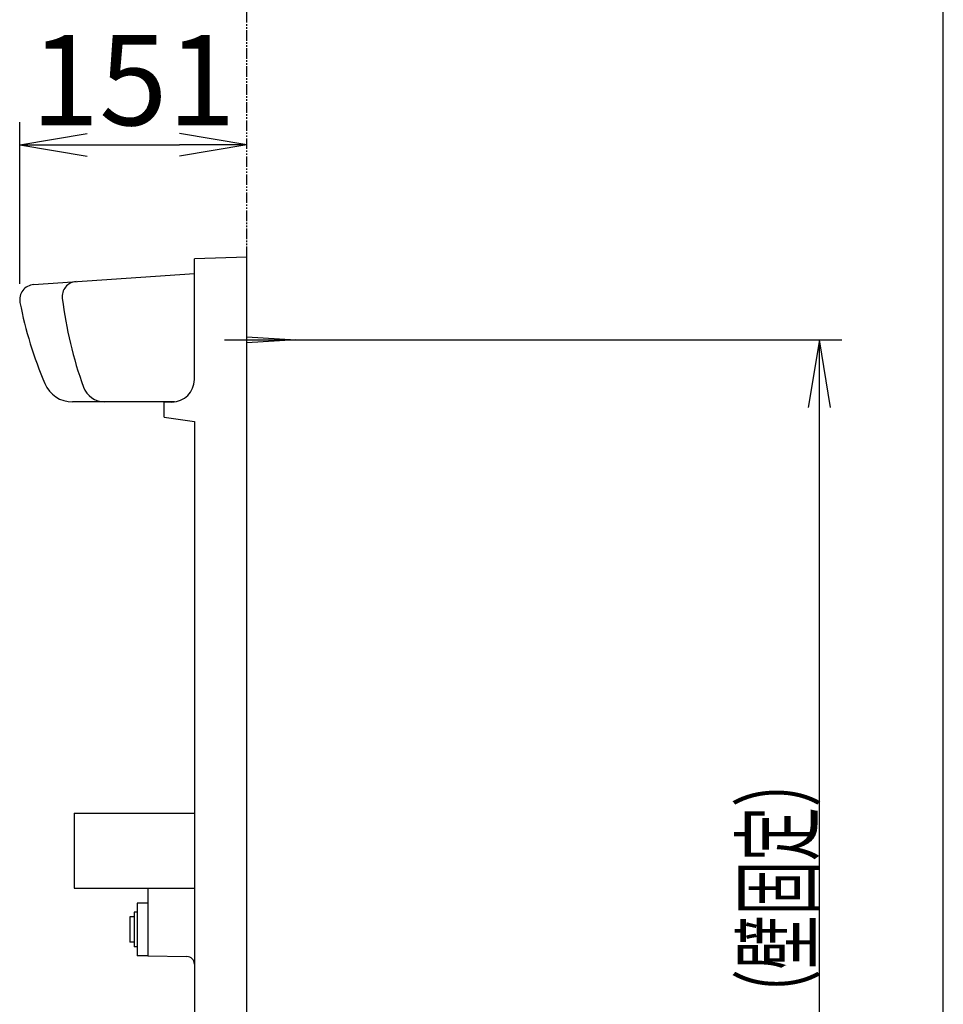
# Model space of a CAD drawing. Extents: x 270 to 3000, y 202 to 4328.
# Drawn here: x 2385 to 3000, y 2237 to 2892 of the extents above; entities that cross this region are included whole.
import ezdxf
from ezdxf.enums import TextEntityAlignment as Align

# ---------------------------------------------------------------- set-up
doc = ezdxf.new("R2010")
doc.units = 0
doc.linetypes.add('EXLTYPE4', pattern=[12, 7, -1, 1, -1, 1, -1])
doc.layers.get('0').update_dxf_attribs({"linetype": 'CONTINUOUS'})
doc.layers.get('DEFPOINTS').update_dxf_attribs({"linetype": 'CONTINUOUS'})
for name, color, linetype in [('化粧台', 7, 'CONTINUOUS'), ('寸法', 7, 'CONTINUOUS'), ('枠_表', 7, 'CONTINUOUS'), ('鏡台', 7, 'CONTINUOUS')]:
    doc.layers.add(name, color=color, linetype=linetype)
doc.styles.add('EXCADDIM1', font='monotxt', dxfattribs={"width": 0.84, "bigfont": 'extfont'})
doc.styles.add('EXCADSTD', font='monotxt', dxfattribs={"bigfont": 'extfont'})
doc.styles.get("Standard").update_dxf_attribs({"font": 'monotxt', "bigfont": 'extfont'})
doc.dimstyles.new('ISO-25', dxfattribs={"dimtxt": 2.5, "dimasz": 2.5, "dimexe": 1.25, "dimexo": 0.625, "dimtad": 1, "dimtxsty": 'STANDARD', "dimcen": 2.5, "dimazin": 3, "dimtfac": 1, "dimtmove": 0, "dimatfit": 3})

# ---------------------------------------------------------------- blocks, each defined once
blk = doc.blocks.new('EX_NORM')
at = {"color": 0, "linetype": 'CONTINUOUS'}
for q in [(-1, 0.167), (-1, 0), (-1, -0.167)]:
    blk.add_line((0, 0), q, dxfattribs=at)
blk = doc.blocks.new('*D15')
at = {"layer": 'DEFPOINTS', "color": 0}
for p in [(2536.5, 2809.2), (2536.5, 2734.5), (2385.24, 2706.2)]:
    blk.add_point(p, dxfattribs=at)
at = {"layer": '寸法', "color": 3, "linetype": 'CONTINUOUS'}
for p, q in [((2385.24, 2716.7), (2385.24, 2824.2)), ((2430.24, 2809.2), (2491.5, 2809.2))]:
    blk.add_line(p, q, dxfattribs=at)
at = {"layer": '寸法', "color": 3, "xscale": 44.99999618530273, "yscale": 44.99999618530273, "zscale": 44.99999618530273, "rotation": 180}
blk.add_blockref('EX_NORM', (2385.24, 2809.2), dxfattribs=at)
at = {"layer": '寸法', "color": 3, "xscale": 44.99999618530273, "yscale": 44.99999618530273, "zscale": 44.99999618530273}
blk.add_blockref('EX_NORM', (2536.5, 2809.2), dxfattribs=at)
at = {"layer": '寸法', "color": 2, "insert": (2460.87, 2844.45), "char_height": 60, "attachment_point": 5, "style": 'EXCADDIM1'}
blk.add_mtext('151', dxfattribs=at)

msp = doc.modelspace()

# ---------------------------------------------------------------- linework, layer by layer
at = {"layer": '化粧台', "color": 6, "linetype": 'EXLTYPE4'}
msp.add_line((2536.5, 934.5), (2536.5, 3043.5), dxfattribs=at)
at = {"layer": '寸法', "color": 3, "linetype": 'CONTINUOUS'}
for p, q in [((2579.5, 2679.5), (2932.5, 2679.5)), ((2917.5, 2679.5), (2910, 2634.5)), ((2917.5, 1799.5), (2917.5, 2679.5)), ((2925, 2634.5), (2917.5, 2679.5))]:
    msp.add_line(p, q, dxfattribs=at)
at = {"layer": '枠_表', "color": 7, "linetype": 'CONTINUOUS'}
msp.add_line((3000, 202.5), (3000, 4327.5), dxfattribs=at)
at = {"layer": '鏡台', "color": 2, "linetype": 'CONTINUOUS'}
for p, q in [((2536.5, 2734.5), (2501.5, 2733.31)), ((2501.5, 2652.58), (2501.5, 2733.31)), ((2536.5, 1734.5), (2536.5, 2734.5)), ((2394.54, 2716.18), (2501.5, 2723.66)), ((2488.38, 2638.12), (2420.37, 2638.12)), ((2486.5, 2638), (2481.5, 2638)), ((2481.5, 2628), (2481.5, 2638)), ((2481.5, 2628), (2501.5, 2625)), ((2501.5, 2625), (2501.5, 1854.5)), ((2421.5, 2364.5), (2421.5, 2314.5)), ((2421.5, 2364.5), (2501.5, 2364.5)), ((2421.5, 2314.5), (2501.5, 2314.5)), ((2470.5, 2314.5), (2470.5, 2269.5)), ((2470.5, 2304.5), (2463.5, 2304.5)), ((2463.5, 2304.5), (2463.5, 2269.5)), ((2470.5, 2269.5), (2463.5, 2269.5)), ((2470.5, 2269.5), (2496.59, 2269.04))]:
    msp.add_line(p, q, dxfattribs=at)
at = {"layer": '鏡台', "color": 6, "linetype": 'CONTINUOUS'}
for p, q in [((2536.5, 2681.5), (2569, 2679.5)), ((2521.5, 2679.5), (2584, 2679.5)), ((2569, 2679.5), (2536.5, 2677.5)), ((2458.5, 2295.5), (2458.5, 2278.5)), ((2461.5, 2295.5), (2458.5, 2295.5)), ((2461.5, 2298.5), (2461.5, 2275.5)), ((2463.5, 2298.5), (2461.5, 2298.5)), ((2461.5, 2278.5), (2458.5, 2278.5)), ((2463.5, 2275.5), (2461.5, 2275.5))]:
    msp.add_line(p, q, dxfattribs=at)
at = {"layer": '鏡台', "color": 2, "linetype": 'CONTINUOUS'}
for centre, radius, start, end in [((2395.24, 2706.2), 10, 94.00003, 191.02576), ((2650.44, 2755.93), 270, 191.02576, 203.03149), ((2420.37, 2658.12), 20, 203.03149, 270), ((2486.5, 2653), 15, 270, 0), ((2496.5, 2264.05), 5, 0, 89)]:
    msp.add_arc(centre, radius, start, end, dxfattribs=at)
at = {"layer": '鏡台', "color": 6, "linetype": 'CONTINUOUS'}
for centre, radius, start, end in [((2423.51, 2708.18), 10, 94.00006, 187.01941), ((2681.56, 2739.95), 270, 187.01947, 199.90906), ((2441.8, 2653.12), 15, 199.90906, 270)]:
    msp.add_arc(centre, radius, start, end, dxfattribs=at)

# ---------------------------------------------------------------- texts
at = {"layer": '寸法', "color": 2, "linetype": 'CONTINUOUS', "style": 'EXCADSTD', "width": 0.965517}
msp.add_text('（壁固定）', height=45, rotation=90, dxfattribs=at).set_placement((2912.25, 2224.5), (2912.25, 2404.5), align=Align.FIT)

# ---------------------------------------------------------------- dimensions: what is measured, and where the dimension line sits
at = {"layer": '寸法', "color": 3, "linetype": 'CONTINUOUS'}
dim = msp.add_linear_dim(base=(2536.5, 2809.2), p1=(2385.24, 2706.2), p2=(2536.5, 2734.5), text='151', dimstyle='ISO-25', override={"dimtxt": 59.999996, "dimasz": 44.999996, "dimexe": 15, "dimexo": 10.5, "dimgap": 0, "dimtad": 1, "dimjust": 0, "dimtih": 0, "dimtoh": 0, "dimdec": 1, "dimzin": 8, "dimlunit": 2, "dimtxsty": 'EXCADDIM1', "dimblk1": 'EX_NORM', "dimblk2": 'EX_NORM', "dimsah": 1, "dimse1": 0, "dimse2": 1, "dimclrd": 3, "dimclre": 3, "dimclrt": 2, "dimtmove": 2}, dxfattribs=at)
dim.commit()
dim.dimension.update_dxf_attribs({"geometry": '*D15', "text_midpoint": (2460.87, 2844.45), "dimtype": 160})

doc.saveas('drawing.dxf')
